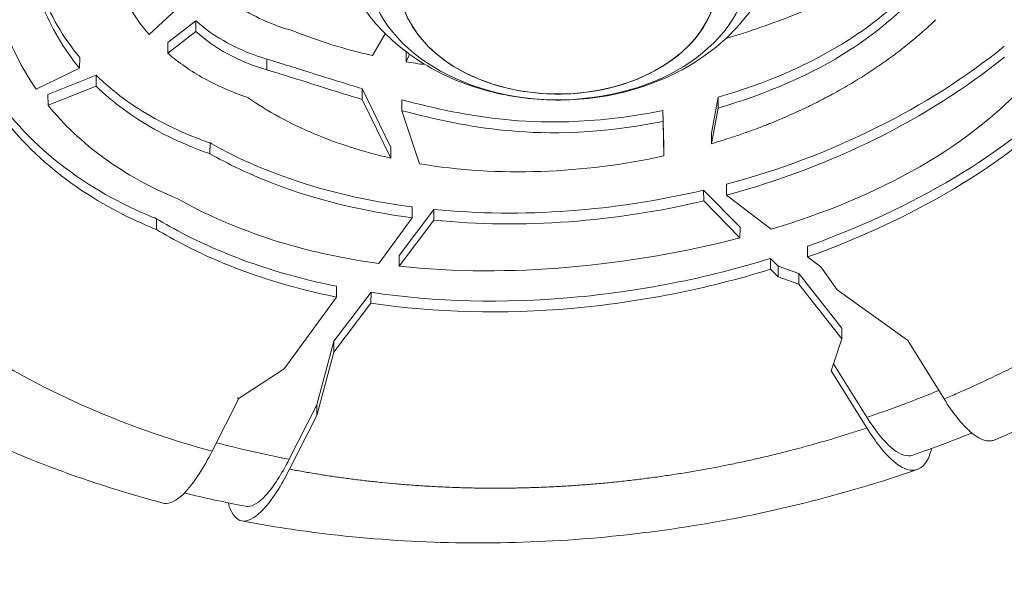
# Model space of a CAD drawing. Units: millimetres. Extents: x 4379 to 10891, y -214 to 5817.
# Drawn here: x 9096 to 9154, y 3197 to 3230 of the extents above; entities that cross this region are included whole.
import ezdxf

# ---------------------------------------------------------------- set-up
doc = ezdxf.new("R2010")
doc.units = ezdxf.units.MM
doc.styles.get("Standard").update_dxf_attribs({"font": 'arial.ttf'})
doc.dimstyles.new('ISO-25', dxfattribs={"dimtxt": 2.5, "dimasz": 2.5, "dimexe": 1.25, "dimexo": 0.625, "dimtad": 1, "dimtxsty": 'Standard', "dimcen": 2.5, "dimadec": 0, "dimazin": 0, "dimtfac": 1, "dimtmove": 0, "dimatfit": 3, "dimfxl": 1, "dimarcsym": 0})

# ---------------------------------------------------------------- blocks, each defined once
blk = doc.blocks.new('*D8')
at = {"color": 0, "lineweight": -2, "transparency": 16777216}
for p, q in [((8864.797, 5535.431), (8864.797, 5586.681)), ((10890.897, 5535.431), (10890.897, 5586.681)), ((8944.797, 5585.431), (10810.897, 5585.431))]:
    blk.add_line(p, q, dxfattribs=at)
at = {"color": 0, "transparency": 16777216}
for points in [[(8944.797, 5598.764), (8944.797, 5572.097), (8864.797, 5585.431)], [(10810.897, 5598.764), (10810.897, 5572.097), (10890.897, 5585.431)]]:
    blk.add_solid(points, dxfattribs=at)
at = {"layer": 'Defpoints', "color": 0, "transparency": 16777216}
for p in [(10890.897, 5585.431), (8864.797, 3118.653), (10890.897, 3118.653)]:
    blk.add_point(p, dxfattribs=at)
at = {"color": 0, "lineweight": 13, "transparency": 16777216, "insert": (9877.847, 5692.017), "char_height": 150, "attachment_point": 5}
blk.add_mtext('205', dxfattribs=at)

msp = doc.modelspace()

# ---------------------------------------------------------------- linework, layer by layer
at = {"lineweight": 13, "extrusion": (1.22465e-16, 1, -2.22045e-16)}
for p, q in [((9103.245, 3229.58), (9104.861, 3231.081)), ((9104.355, 3229.104), (9106.04, 3230.414)), ((9106.04, 3230.414), (9106.035, 3229.771)), ((9106.035, 3229.771), (9104.36, 3228.469)), ((9116.6, 3228.338), (9117.365, 3229.639)), ((9104.355, 3229.104), (9104.36, 3228.469)), ((9118.607, 3227.953), (9118.604, 3228.565)), ((9118.805, 3228.416), (9118.607, 3227.953)), ((9099.091, 3228.218), (9099.084, 3227.575)), ((9110.289, 3228.118), (9110.286, 3227.473)), ((9096.48, 3226.324), (9099.084, 3227.575)), ((9097.187, 3226.003), (9100.079, 3227.15)), ((9100.072, 3226.508), (9100.079, 3227.15)), ((9100.072, 3226.508), (9097.194, 3225.367)), ((9115.972, 3226.355), (9115.976, 3225.709)), ((9115.972, 3226.355), (9117.698, 3222.831)), ((9097.187, 3226.003), (9097.194, 3225.367)), ((9117.694, 3222.199), (9115.976, 3225.709)), ((9118.354, 3225.035), (9118.351, 3225.681)), ((9136.872, 3223.692), (9137.261, 3225.84)), ((9137.26, 3225.194), (9137.261, 3225.84)), ((9118.354, 3225.035), (9119.402, 3221.863)), ((9133.97, 3225.041), (9133.971, 3224.396)), ((9133.97, 3225.041), (9134.023, 3222.962)), ((9137.26, 3225.194), (9136.873, 3223.059)), ((9134.023, 3222.329), (9133.971, 3224.396)), ((9136.873, 3223.059), (9136.872, 3223.692)), ((9106.882, 3223.106), (9106.877, 3222.462)), ((9117.698, 3222.831), (9117.694, 3222.199)), ((9134.023, 3222.962), (9134.023, 3222.329)), ((9136.4, 3220.286), (9136.404, 3219.642)), ((9136.4, 3220.286), (9138.579, 3218.062)), ((9137.77, 3219.988), (9137.764, 3220.632)), ((9138.574, 3217.427), (9136.404, 3219.642)), ((9137.77, 3219.988), (9140.442, 3217.95)), ((9118.184, 3216.377), (9120.276, 3219.131)), ((9118.978, 3219.279), (9118.974, 3218.634)), ((9120.272, 3218.486), (9120.276, 3219.131)), ((9103.69, 3218.573), (9103.686, 3217.929)), ((9116.984, 3215.893), (9118.974, 3218.634)), ((9120.272, 3218.486), (9118.189, 3215.744)), ((9138.579, 3218.062), (9138.574, 3217.427)), ((9142.62, 3216.289), (9142.614, 3216.933)), ((9118.189, 3215.744), (9118.184, 3216.377)), ((9140.405, 3216.198), (9140.86, 3215.734)), ((9140.405, 3216.198), (9140.409, 3215.555)), ((9142.62, 3216.289), (9143.403, 3215.692)), ((9140.86, 3215.095), (9140.409, 3215.555)), ((9140.86, 3215.734), (9142.088, 3215.306)), ((9140.86, 3215.734), (9140.86, 3215.095)), ((9143.403, 3215.692), (9144.396, 3214.331)), ((9142.088, 3214.667), (9140.86, 3215.095)), ((9142.088, 3215.306), (9142.088, 3214.667)), ((9144.664, 3212.04), (9142.088, 3215.306)), ((9114.445, 3214.539), (9114.441, 3213.895)), ((9142.088, 3214.667), (9144.664, 3211.401)), ((9148.59, 3211.314), (9144.396, 3214.331)), ((9111.317, 3209.593), (9114.441, 3213.895)), ((9114.285, 3211.245), (9116.512, 3214.176)), ((9116.508, 3213.531), (9116.512, 3214.176)), ((9116.508, 3213.531), (9114.285, 3210.606)), ((9144.664, 3212.04), (9144.664, 3211.401)), ((9144.664, 3211.401), (9144.034, 3209.484)), ((9114.285, 3211.245), (9113.271, 3207.455)), ((9114.285, 3211.245), (9114.285, 3210.606)), ((9148.641, 3211.311), (9148.59, 3211.314)), ((9148.602, 3211.314), (9148.603, 3211.294)), ((9148.603, 3211.294), (9150.778, 3207.799)), ((9113.271, 3206.815), (9114.285, 3210.606)), ((9108.617, 3207.848), (9111.317, 3209.593)), ((9144.172, 3209.902), (9146.163, 3206.703)), ((9146.16, 3206.068), (9144.034, 3209.484)), ((9107.005, 3204.674), (9108.606, 3207.825)), ((9108.51, 3207.85), (9108.617, 3207.848)), ((9108.606, 3207.825), (9108.606, 3207.848)), ((9111.616, 3204.196), (9113.271, 3207.455)), ((9113.271, 3207.455), (9113.271, 3206.815)), ((9113.271, 3206.815), (9111.639, 3203.603))]:
    msp.add_line(p, q, dxfattribs=at)
at = {"lineweight": 13, "extrusion": (-2.71926e-32, -2.22045e-16, -1)}
msp.add_ellipse((9127.697, 3233.763), major_axis=(11.408, 0), ratio=0.707969, start_param=-7.83123, end_param=-1.548045, dxfattribs=at)
at = {"lineweight": 13}
for centre, major_axis, ratio, start_param, end_param in [((9127.697, 3232.756), (-9.5, 0), 0.707969, -3.276237630360872, 3.006947676818714), ((9127.697, 3232.756), (9.5, 0), 0.707969, -4.73514, 1.548045), ((9135.902, 3255.216), (35.09, 15.346), 0.658932, -2.56892, -2.408267), ((9127.337, 3240.576), (46.292, 6.584), 0.733858, -1.200285, -1.199353), ((9127.29, 3240.271), (45.875, 6.525), 0.733858, -2.094141, -2.091868)]:
    msp.add_ellipse(centre, major_axis=major_axis, ratio=ratio, start_param=start_param, end_param=end_param, dxfattribs=at)
at = {"lineweight": 13, "extrusion": (-3.08149e-32, -2.22045e-16, -1)}
msp.add_ellipse((9128.355, 3241.664), major_axis=(-51.635, -7.344), ratio=0.733858, start_param=-1.90663, end_param=-1.816915, dxfattribs=at)
at = {"lineweight": 13, "extrusion": (-1.84889e-32, -2.22045e-16, -1)}
msp.add_ellipse((9128.318, 3241.346), major_axis=(-51.202, -7.282), ratio=0.733858, start_param=-1.136393, end_param=-1.045494, dxfattribs=at)
at = {"lineweight": 13}
for points, knots in [([(9096.48, 3226.324), (9095.597, 3227.607), (9094.932, 3228.973), (9093.863, 3232.255), (9093.608, 3234.196), (9093.741, 3240.186), (9095.079, 3243.433), (9095.506, 3244.469)], [0.000001, 0.000001, 0.000001, 0.000001, 0.606647, 0.606647, 1.40073, 1.40073, 3.04021, 3.04021, 3.04021, 3.04021]), ([(9097.547, 3244.068), (9096.881, 3242.454), (9096.026, 3239.935), (9095.877, 3235.091), (9096.156, 3233.182), (9097.366, 3230.023), (9098.107, 3228.747), (9099.084, 3227.575)], [0.000001, 0.000001, 0.000001, 0.000001, 0.670019, 0.670019, 1.111215, 1.111215, 1.441254, 1.441254, 1.441254, 1.441254]), ([(9103.245, 3229.58), (9102.46, 3230.484), (9101.866, 3231.473), (9100.907, 3233.9), (9100.68, 3235.359), (9100.762, 3239.429), (9101.597, 3241.703), (9102.238, 3243.148)], [0.000001, 0.000001, 0.000001, 0.000001, 0.454653, 0.454653, 1.05311, 1.05311, 2.107724, 2.107724, 2.107724, 2.107724]), ([(9099.091, 3228.218), (9098.086, 3229.423), (9097.331, 3230.739), (9096.225, 3233.71), (9095.949, 3235.364), (9095.937, 3237.035)], [-0.7325419, -0.7325419, -0.7325419, -0.7325419, -0.570985, -0.570985, -0.3881978, -0.3881978, -0.3881978, -0.3881978]), ([(9114.201, 3236.977), (9114.201, 3235.862), (9114.397, 3234.75), (9115.137, 3232.634), (9115.694, 3231.642), (9117.126, 3229.782), (9118.033, 3228.951), (9120.153, 3227.474), (9121.394, 3226.88), (9124.082, 3225.999), (9125.54, 3225.745), (9128.495, 3225.621), (9129.994, 3225.759), (9132.895, 3226.445), (9134.299, 3226.988), (9136.82, 3228.492), (9137.953, 3229.426), (9139.684, 3231.582), (9140.335, 3232.741), (9141.034, 3234.964), (9141.194, 3235.97), (9141.194, 3236.977)], [4.73514, 4.73514, 4.73514, 4.73514, 4.977831, 4.977831, 5.234189, 5.234189, 5.528755, 5.528755, 5.872561, 5.872561, 6.246885, 6.246885, 6.628067, 6.628067, 7.006123, 7.006123, 7.359795, 7.359795, 7.657518, 7.657518, 7.876733, 7.876733, 7.876733, 7.876733]), ([(9151.117, 3235.278), (9150.419, 3234.116), (9149.552, 3233.023), (9147.525, 3231.02), (9146.388, 3230.115), (9142.812, 3227.804), (9140.099, 3226.66), (9137.261, 3225.84)], [-1.861044, -1.861044, -1.861044, -1.861044, -1.366583, -1.366583, -0.893537, -0.893537, -0.000001, -0.000001, -0.000001, -0.000001]), ([(9137.26, 3225.194), (9140.099, 3226.014), (9142.813, 3227.158), (9146.391, 3229.47), (9147.529, 3230.376), (9149.557, 3232.38), (9150.425, 3233.474), (9151.123, 3234.636)], [0, 0, 0, 0, 0.893905, 0.893905, 1.367248, 1.367248, 1.862032, 1.862032, 1.862032, 1.862032]), ([(9137.721, 3229.343), (9139.14, 3229.76), (9140.53, 3230.245), (9143.715, 3231.542), (9145.116, 3232.265), (9146.034, 3232.77)], [-0.5729267, -0.5729267, -0.5729267, -0.5729267, -0.3306169, -0.3306169, -0.000001, -0.000001, -0.000001, -0.000001]), ([(9111.89, 3229.789), (9111.247, 3229.971), (9110.63, 3230.193), (9109.485, 3230.714), (9108.959, 3231.008), (9108.478, 3231.341)], [0, 0, 0, 0, 0.2140968, 0.2140968, 0.4216163, 0.4216163, 0.4216163, 0.4216163]), ([(9184.104, 3231.209), (9183.15, 3229.456), (9182.072, 3227.746), (9179.677, 3224.416), (9178.352, 3222.791), (9175.486, 3219.663), (9173.937, 3218.156), (9170.641, 3215.282), (9168.888, 3213.912), (9165.208, 3211.332), (9163.275, 3210.118), (9159.268, 3207.87), (9157.187, 3206.831), (9154.639, 3205.707), (9154.228, 3205.529), (9153.814, 3205.356)], [0, 0, 0, 0, 6.929678, 6.929678, 13.964327, 13.964327, 21.055671, 21.055671, 28.196313, 28.196313, 35.365079, 35.365079, 42.53951, 42.53951, 43.913148, 43.913148, 43.913148, 43.913148]), ([(9106.04, 3230.414), (9106.597, 3229.907), (9107.231, 3229.459), (9108.666, 3228.683), (9109.451, 3228.367), (9110.289, 3228.118)], [0, 0, 0, 0, 0.2775972, 0.2775972, 0.5587029, 0.5587029, 0.5587029, 0.5587029]), ([(9136.873, 3223.059), (9137.256, 3223.172), (9137.635, 3223.29), (9138.011, 3223.413), (9138.276, 3223.5), (9138.54, 3223.589), (9138.802, 3223.681), (9139.175, 3223.812), (9139.544, 3223.949), (9139.911, 3224.09), (9140.01, 3224.129), (9140.11, 3224.167), (9140.209, 3224.207), (9140.301, 3224.243), (9140.392, 3224.28), (9140.483, 3224.317), (9140.546, 3224.342), (9140.608, 3224.367), (9140.671, 3224.393), (9140.84, 3224.463), (9141.008, 3224.533), (9141.175, 3224.605), (9141.538, 3224.76), (9141.896, 3224.92), (9142.249, 3225.086), (9142.601, 3225.25), (9142.949, 3225.42), (9143.292, 3225.595), (9143.463, 3225.682), (9143.634, 3225.77), (9143.803, 3225.86), (9143.885, 3225.903), (9143.967, 3225.947), (9144.049, 3225.991), (9144.109, 3226.024), (9144.169, 3226.057), (9144.229, 3226.09), (9144.573, 3226.279), (9144.91, 3226.472), (9145.242, 3226.669), (9145.573, 3226.867), (9145.898, 3227.069), (9146.216, 3227.276), (9146.534, 3227.481), (9146.845, 3227.691), (9147.15, 3227.906), (9147.19, 3227.934), (9147.229, 3227.962), (9147.269, 3227.99), (9147.319, 3228.026), (9147.369, 3228.061), (9147.419, 3228.098), (9147.432, 3228.107), (9147.445, 3228.116), (9147.459, 3228.126), (9147.772, 3228.352), (9148.077, 3228.583), (9148.374, 3228.817), (9148.672, 3229.051), (9148.961, 3229.29), (9149.243, 3229.532), (9149.524, 3229.773), (9149.797, 3230.019), (9150.063, 3230.268), (9150.136, 3230.337), (9150.208, 3230.405), (9150.28, 3230.474)], [0, 0, 0, 0, 0.073313, 0.073313, 0.073313, 0.125, 0.125, 0.125, 0.1986653, 0.1986653, 0.1986653, 0.21875, 0.21875, 0.21875, 0.2373184, 0.2373184, 0.2373184, 0.25, 0.25, 0.25, 0.284017, 0.284017, 0.284017, 0.3580059, 0.3580059, 0.3580059, 0.4318574, 0.4318574, 0.4318574, 0.46875, 0.46875, 0.46875, 0.4867762, 0.4867762, 0.4867762, 0.5, 0.5, 0.5, 0.5750206, 0.5750206, 0.5750206, 0.6499864, 0.6499864, 0.6499864, 0.7246521, 0.7246521, 0.7246521, 0.734375, 0.734375, 0.734375, 0.7467792, 0.7467792, 0.7467792, 0.75, 0.75, 0.75, 0.8265923, 0.8265923, 0.8265923, 0.9030584, 0.9030584, 0.9030584, 0.9791319, 0.9791319, 0.9791319, 1, 1, 1, 1]), ([(9110.286, 3227.473), (9109.447, 3227.722), (9108.662, 3228.039), (9107.226, 3228.815), (9106.592, 3229.263), (9106.035, 3229.771)], [-0.5589661, -0.5589661, -0.5589661, -0.5589661, -0.2777298, -0.2777298, -0.000001, -0.000001, -0.000001, -0.000001]), ([(9109.135, 3225.821), (9108.211, 3226.135), (9107.339, 3226.515), (9105.734, 3227.406), (9105.008, 3227.909), (9104.36, 3228.469)], [0, 0, 0, 0, 0.317434, 0.317434, 0.6308794, 0.6308794, 0.6308794, 0.6308794]), ([(9154.381, 3228.884), (9152.095, 3227.034), (9149.506, 3225.391), (9143.904, 3222.608), (9140.893, 3221.471), (9137.764, 3220.632)], [-1.954657, -1.954657, -1.954657, -1.954657, -0.977793, -0.977793, 0, 0, 0, 0]), ([(9175.998, 3228.76), (9175.721, 3228.27), (9175.43, 3227.782), (9174.821, 3226.81), (9174.503, 3226.327), (9174.172, 3225.846), (9173.838, 3225.362), (9173.49, 3224.881), (9173.129, 3224.404), (9172.771, 3223.93), (9172.399, 3223.459), (9172.013, 3222.992), (9171.628, 3222.525), (9171.229, 3222.062), (9170.403, 3221.143), (9169.976, 3220.686), (9169.096, 3219.784), (9168.643, 3219.337), (9167.712, 3218.456), (9167.235, 3218.022), (9166.523, 3217.399), (9166.297, 3217.205), (9166.069, 3217.012), (9165.57, 3216.591), (9165.06, 3216.176), (9164.02, 3215.363), (9163.489, 3214.963), (9162.408, 3214.181), (9161.859, 3213.798), (9161.301, 3213.424), (9160.745, 3213.051), (9160.18, 3212.687), (9159.349, 3212.171), (9159.088, 3212.012), (9158.826, 3211.854), (9158.243, 3211.505), (9157.652, 3211.164), (9157.054, 3210.833), (9156.46, 3210.504), (9155.859, 3210.184), (9154.647, 3209.564), (9154.037, 3209.264), (9153.422, 3208.974), (9152.811, 3208.686), (9152.196, 3208.408), (9151.311, 3208.024), (9151.044, 3207.911), (9150.778, 3207.799)], [0, 0, 0, 0, 2.146067, 2.146067, 4.287868, 4.287868, 4.287868, 6.443828, 6.443828, 6.443828, 8.58427, 8.58427, 8.58427, 10.728134, 10.728134, 12.885205, 12.885205, 15.046717, 15.046717, 17.210107, 17.210107, 18.198524, 18.198524, 18.198524, 20.361131, 20.361131, 22.523978, 22.523978, 24.683204, 24.683204, 24.683204, 26.832727, 26.832727, 27.805148, 27.805148, 27.805148, 29.967676, 29.967676, 29.967676, 32.118087, 32.118087, 34.259181, 34.259181, 34.259181, 36.384765, 36.384765, 37.295451, 37.295451, 37.295451, 37.295451]), ([(9115.972, 3226.355), (9115.007, 3226.644), (9114.153, 3226.913), (9111.939, 3227.611), (9111.224, 3227.837), (9110.289, 3228.118)], [-0.6020587, -0.6020587, -0.6020587, -0.6020587, -0.3140365, -0.3140365, 0, 0, 0, 0]), ([(9137.77, 3219.988), (9140.897, 3220.827), (9143.907, 3221.964), (9149.51, 3224.747), (9152.1, 3226.39), (9154.387, 3228.241)], [0, 0, 0, 0, 0.977368, 0.977368, 1.954735, 1.954735, 1.954735, 1.954735]), ([(9110.286, 3227.473), (9111.221, 3227.192), (9111.952, 3226.962), (9114.148, 3226.269), (9115.009, 3225.998), (9115.976, 3225.709)], [0, 0, 0, 0, 0.314421, 0.314421, 0.6044627, 0.6044627, 0.6044627, 0.6044627]), ([(9140.442, 3217.95), (9143.589, 3218.892), (9146.615, 3220.121), (9152.049, 3223.249), (9154.377, 3225.101), (9156.215, 3227.252)], [-1.989723, -1.989723, -1.989723, -1.989723, -0.994846, -0.994846, 0, 0, 0, 0]), ([(9106.882, 3223.106), (9106.433, 3223.261), (9105.113, 3223.717), (9102.261, 3225.3), (9101.085, 3226.167), (9100.079, 3227.15)], [-1.121088, -1.121088, -1.121088, -1.121088, -0.523227, -0.523227, -0.000001, -0.000001, -0.000001, -0.000001]), ([(9100.072, 3226.508), (9101.078, 3225.525), (9102.254, 3224.657), (9105.107, 3223.073), (9106.429, 3222.617), (9106.877, 3222.462)], [0.000001, 0.000001, 0.000001, 0.000001, 0.523457, 0.523457, 1.121738, 1.121738, 1.121738, 1.121738]), ([(9158.607, 3226.574), (9156.537, 3224.503), (9154.094, 3222.645), (9148.68, 3219.41), (9145.719, 3218.038), (9142.614, 3216.933)], [-2.010768, -2.010768, -2.010768, -2.010768, -1.005384, -1.005384, 0, 0, 0, 0]), ([(9109.135, 3225.821), (9110.341, 3224.986), (9111.672, 3224.262), (9114.555, 3223.047), (9116.09, 3222.562), (9117.694, 3222.199)], [-1.039266, -1.039266, -1.039266, -1.039266, -0.519634, -0.519634, -0.000001, -0.000001, -0.000001, -0.000001]), ([(9133.97, 3225.041), (9129.597, 3224.174), (9126.434, 3224.31), (9122.412, 3224.714), (9120.343, 3225.153), (9118.351, 3225.681)], [-1.240151, -1.240151, -1.240151, -1.240151, -0.657125, -0.657125, -0.000001, -0.000001, -0.000001, -0.000001]), ([(9142.62, 3216.289), (9145.725, 3217.395), (9148.686, 3218.767), (9154.101, 3222.003), (9156.544, 3223.861), (9158.614, 3225.932)], [0, 0, 0, 0, 1.005478, 1.005478, 2.010956, 2.010956, 2.010956, 2.010956]), ([(9103.69, 3218.573), (9103.134, 3218.796), (9101.492, 3219.453), (9097.664, 3221.894), (9096.021, 3223.372), (9094.711, 3225.021)], [-1.584849, -1.584849, -1.584849, -1.584849, -0.80866, -0.80866, -0.000001, -0.000001, -0.000001, -0.000001]), ([(9104.919, 3219.781), (9103.32, 3220.44), (9101.859, 3221.246), (9099.254, 3223.135), (9098.132, 3224.201), (9097.194, 3225.367)], [0, 0, 0, 0, 0.573112, 0.573112, 1.146224, 1.146224, 1.146224, 1.146224]), ([(9118.354, 3225.035), (9120.345, 3224.507), (9122.413, 3224.069), (9126.436, 3223.665), (9129.598, 3223.529), (9133.971, 3224.396)], [0.000001, 0.000001, 0.000001, 0.000001, 0.656956, 0.656956, 1.240094, 1.240094, 1.240094, 1.240094]), ([(9094.703, 3224.379), (9095.922, 3222.845), (9097.429, 3221.459), (9100.929, 3219.117), (9102.567, 3218.376), (9103.686, 3217.929)], [0.000001, 0.000001, 0.000001, 0.000001, 0.752151, 0.752151, 1.481903, 1.481903, 1.481903, 1.481903]), ([(9118.978, 3219.279), (9116.273, 3219.63), (9113.664, 3220.236), (9108.902, 3221.959), (9107.397, 3222.814), (9106.882, 3223.106)], [-0.4160624, -0.4160624, -0.4160624, -0.4160624, -0.2042922, -0.2042922, 0, 0, 0, 0]), ([(9106.877, 3222.462), (9107.812, 3221.931), (9109.265, 3221.182), (9113.66, 3219.592), (9116.269, 3218.985), (9118.974, 3218.634)], [0.0000001, 0.0000001, 0.0000001, 0.0000001, 0.3706704, 0.3706704, 0.8265107, 0.8265107, 0.8265107, 0.8265107]), ([(9119.402, 3221.863), (9121.754, 3221.466), (9124.202, 3221.319), (9129.13, 3221.487), (9131.608, 3221.802), (9134.023, 3222.329)], [-1.486499, -1.486499, -1.486499, -1.486499, -0.743249, -0.743249, 0, 0, 0, 0]), ([(9104.081, 3201.574), (9101.899, 3202.147), (9099.763, 3202.823), (9095.601, 3204.381), (9093.57, 3205.267), (9089.677, 3207.228), (9087.806, 3208.307), (9084.259, 3210.642), (9082.576, 3211.902), (9079.431, 3214.58), (9077.963, 3216.002), (9075.373, 3218.868), (9074.229, 3220.305), (9073.19, 3221.797)], [0, 0, 0, 0, 7.079583, 7.079583, 14.231082, 14.231082, 21.361278, 21.361278, 28.46384, 28.46384, 35.512301, 35.512301, 41.958638, 41.958638, 41.958638, 41.958638]), ([(9107.005, 3204.674), (9104.664, 3205.314), (9102.374, 3206.099), (9100.181, 3207.022), (9097.642, 3208.091), (9095.232, 3209.346), (9093.013, 3210.761), (9090.928, 3212.091), (9089.011, 3213.563), (9087.299, 3215.143), (9087.189, 3215.244), (9087.08, 3215.346), (9086.972, 3215.448), (9085.277, 3217.051), (9083.789, 3218.761), (9082.529, 3220.537)], [0, 0, 0, 0, 7.902611, 7.902611, 7.902611, 17.050605, 17.050605, 17.050605, 25.642745, 25.642745, 25.642745, 26.192912, 26.192912, 26.192912, 34.833818, 34.833818, 34.833818, 34.833818]), ([(9136.4, 3220.286), (9133.762, 3219.658), (9131.052, 3219.24), (9125.636, 3218.846), (9122.92, 3218.87), (9120.276, 3219.131)], [-1.632302, -1.632302, -1.632302, -1.632302, -0.816151, -0.816151, -0.000001, -0.000001, -0.000001, -0.000001]), ([(9104.919, 3219.781), (9106.666, 3218.793), (9108.564, 3217.973), (9112.633, 3216.67), (9114.772, 3216.199), (9116.984, 3215.893)], [-1.382267, -1.382267, -1.382267, -1.382267, -0.691134, -0.691134, 0, 0, 0, 0]), ([(9120.272, 3218.486), (9122.917, 3218.225), (9125.635, 3218.201), (9131.054, 3218.595), (9133.766, 3219.013), (9136.404, 3219.642)], [0, 0, 0, 0, 0.81659, 0.81659, 1.63318, 1.63318, 1.63318, 1.63318]), ([(9114.445, 3214.539), (9112.206, 3214.99), (9110.06, 3215.615), (9106.078, 3217.206), (9104.625, 3218.009), (9103.69, 3218.573)], [-0.7685162, -0.7685162, -0.7685162, -0.7685162, -0.3794229, -0.3794229, 0, 0, 0, 0]), ([(9103.686, 3217.929), (9104.62, 3217.365), (9106.074, 3216.562), (9110.055, 3214.971), (9112.202, 3214.345), (9114.441, 3213.895)], [0.0000001, 0.0000001, 0.0000001, 0.0000001, 0.3794028, 0.3794028, 0.7684692, 0.7684692, 0.7684692, 0.7684692]), ([(9118.189, 3215.744), (9121.506, 3215.379), (9124.928, 3215.379), (9131.743, 3215.968), (9135.279, 3216.569), (9138.574, 3217.427)], [-2.054263, -2.054263, -2.054263, -2.054263, -1.027131, -1.027131, -0.000001, -0.000001, -0.000001, -0.000001]), ([(9140.405, 3216.198), (9136.565, 3215.011), (9132.533, 3214.216), (9124.454, 3213.507), (9120.391, 3213.591), (9116.512, 3214.176)], [-2.43531, -2.43531, -2.43531, -2.43531, -1.217656, -1.217656, -0.000001, -0.000001, -0.000001, -0.000001]), ([(9116.508, 3213.531), (9120.388, 3212.946), (9124.453, 3212.862), (9132.535, 3213.572), (9136.569, 3214.367), (9140.409, 3215.555)], [0, 0, 0, 0, 1.218099, 1.218099, 2.436199, 2.436199, 2.436199, 2.436199]), ([(9150.778, 3207.799), (9151.038, 3207.38), (9151.298, 3207.007), (9151.826, 3206.342), (9152.091, 3206.058), (9152.822, 3205.428), (9153.255, 3205.246), (9153.687, 3205.311), (9153.752, 3205.329), (9153.814, 3205.356)], [0.0000002, 0.0000002, 0.0000002, 0.0000002, 0.1939938, 0.1939938, 0.4000379, 0.4000379, 0.7850171, 0.7850171, 0.8559396, 0.8559396, 0.8559396, 0.8559396]), ([(9148.91, 3204.442), (9148.866, 3204.426), (9148.82, 3204.415), (9148.434, 3204.359), (9148.034, 3204.53), (9147.14, 3205.305), (9146.654, 3205.914), (9146.163, 3206.703)], [0.6713821, 0.6713821, 0.6713821, 0.6713821, 0.7212886, 0.7212886, 1.0770686, 1.0770686, 1.4425773, 1.4425773, 1.4425773, 1.4425773]), ([(9150.035, 3204.842), (9149.996, 3204.685), (9149.95, 3204.541), (9149.695, 3203.894), (9149.399, 3203.601), (9148.659, 3203.492), (9148.22, 3203.678), (9147.481, 3204.317), (9147.214, 3204.602), (9146.684, 3205.272), (9146.422, 3205.647), (9146.16, 3206.068)], [0.304166, 0.304166, 0.304166, 0.304166, 0.402413, 0.402413, 0.792125, 0.792125, 1.181981, 1.181981, 1.38931, 1.38931, 1.58425, 1.58425, 1.58425, 1.58425]), ([(9104.081, 3201.574), (9104.14, 3201.558), (9104.202, 3201.551), (9104.61, 3201.557), (9105.012, 3201.804), (9105.705, 3202.556), (9105.971, 3202.908), (9106.495, 3203.722), (9106.75, 3204.173), (9107.005, 3204.674)], [0.7540419, 0.7540419, 0.7540419, 0.7540419, 0.8262987, 0.8262987, 1.2144988, 1.2144988, 1.4411125, 1.4411125, 1.6525974, 1.6525974, 1.6525974, 1.6525974]), ([(9111.616, 3204.196), (9111.386, 3203.743), (9111.154, 3203.335), (9110.68, 3202.598), (9110.44, 3202.278), (9109.812, 3201.598), (9109.449, 3201.376), (9109.096, 3201.371), (9109.055, 3201.375), (9109.014, 3201.383)], [0.0000001, 0.0000001, 0.0000001, 0.0000001, 0.1913799, 0.1913799, 0.3966548, 0.3966548, 0.7475217, 0.7475217, 0.7957126, 0.7957126, 0.7957126, 0.7957126]), ([(9111.639, 3203.603), (9111.386, 3203.104), (9111.131, 3202.654), (9110.609, 3201.843), (9110.344, 3201.492), (9109.656, 3200.747), (9109.257, 3200.504), (9108.577, 3200.495), (9108.3, 3200.73), (9108.052, 3201.309), (9108.007, 3201.442), (9107.967, 3201.589)], [0.000001, 0.000001, 0.000001, 0.000001, 0.210873, 0.210873, 0.436589, 0.436589, 0.821478, 0.821478, 1.206441, 1.206441, 1.305515, 1.305515, 1.305515, 1.305515]), ([(9149.18, 3203.583), (9146.966, 3202.817), (9144.703, 3202.146), (9140.098, 3201), (9137.748, 3200.525), (9133.026, 3199.788), (9130.645, 3199.523), (9125.888, 3199.208), (9123.504, 3199.156), (9118.771, 3199.267), (9116.414, 3199.43), (9112.301, 3199.907), (9110.527, 3200.178), (9108.78, 3200.511)], [0, 0, 0, 0, 7.109112, 7.109112, 14.284674, 14.284674, 21.449979, 21.449979, 28.613258, 28.613258, 35.777656, 35.777656, 41.290535, 41.290535, 41.290535, 41.290535])]:
    msp.add_open_spline(points, degree=3, knots=knots, dxfattribs=at)
for points, degree in [([(9118.607, 3227.953), (9118.988, 3227.892), (9119.371, 3227.837), (9119.757, 3227.787)], 3), ([(9146.16, 3206.068), (9139.665, 3203.899), (9132.587, 3202.44), (9125.247, 3201.916), (9118.156, 3202.364), (9111.639, 3203.603)], 5), ([(9152.438, 3205.762), (9151.277, 3205.295), (9150.1, 3204.854), (9148.91, 3204.442)], 3), ([(9109.014, 3201.383), (9107.782, 3201.616), (9106.561, 3201.882), (9105.354, 3202.178)], 3)]:
    msp.add_open_spline(points, degree=degree, dxfattribs=at)

# ---------------------------------------------------------------- dimensions: what is measured, and where the dimension line sits
dim = msp.add_linear_dim(base=(10890.897, 5585.431), p1=(8864.797, 3118.653), p2=(10890.897, 3118.653), text='205', dimstyle='ISO-25', override={"dimtxt": 150, "dimasz": 80, "dimgap": 30, "dimtad": 2, "dimfxl": 50, "dimfxlon": 1}, dxfattribs=at)
dim.commit()
dim.dimension.update_dxf_attribs({"geometry": '*D8', "text_midpoint": (9877.847, 5692.017)})

doc.saveas('drawing.dxf')
